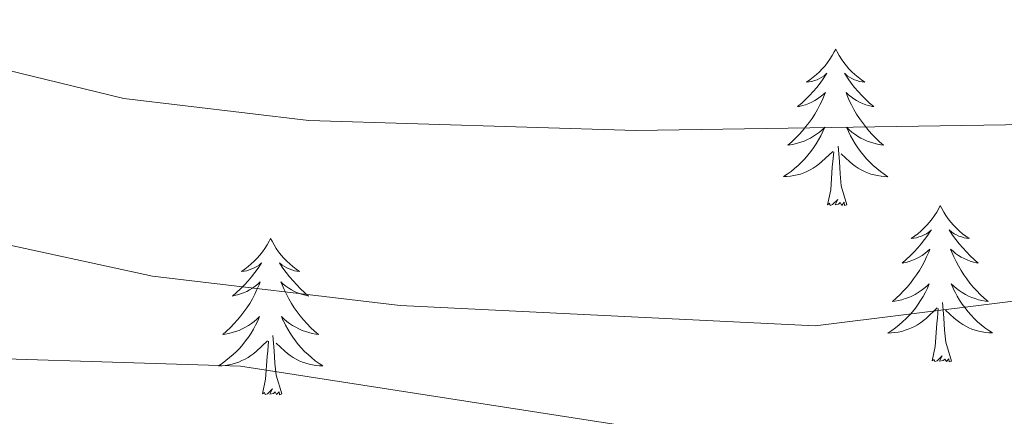
# Model space of a CAD drawing. Units: metres. Extents: x 630309 to 634820, y 4736209 to 4739265.
# Drawn here: x 633752 to 633827, y 4737624 to 4737654 of the extents above; entities that cross this region are included whole.
import ezdxf

# ---------------------------------------------------------------- set-up
doc = ezdxf.new("R2010")
doc.units = ezdxf.units.M
doc.header["$MEASUREMENT"] = 0
doc.layers.add('Level 36', color=19, linetype='Continuous', lineweight=40)
doc.layers.add('Level 5', color=36, linetype='Continuous', lineweight=0)

msp = doc.modelspace()

# ---------------------------------------------------------------- linework, layer by layer
at = {"layer": 'Level 36', "color": 92, "linetype": 'Continuous', "lineweight": 0}
for points in [[(633814.26, 4737651.93, 0.01), (633814.15, 4737651.71, 0.01), (633813.99, 4737651.43, 0.01), (633813.82, 4737651.17, 0.01), (633813.64, 4737650.91, 0.01), (633813.45, 4737650.66, 0.01), (633813.24, 4737650.42, 0.01), (633813.02, 4737650.2, 0.01), (633812.79, 4737649.98, 0.01), (633812.55, 4737649.78, 0.01), (633812.3, 4737649.59, 0.01), (633812.04, 4737649.41, 0.01), (633812.24, 4737649.43, 0.01), (633812.44, 4737649.47, 0.01), (633812.64, 4737649.53, 0.01), (633812.84, 4737649.59, 0.01), (633813.03, 4737649.68, 0.01), (633813.21, 4737649.78, 0.01), (633813.38, 4737649.89, 0.01), (633813.59, 4737650.08, 0.01), (633813.54, 4737650.02, 0.01), (633813.31, 4737649.67, 0.01), (633813.07, 4737649.33, 0.01), (633812.81, 4737649.01, 0.01), (633812.55, 4737648.69, 0.01), (633812.27, 4737648.39, 0.01), (633811.97, 4737648.09, 0.01), (633811.67, 4737647.81, 0.01), (633811.36, 4737647.54, 0.01), (633811.48, 4737647.56, 0.01), (633811.73, 4737647.62, 0.01), (633811.97, 4737647.69, 0.01), (633812.21, 4737647.78, 0.01), (633812.44, 4737647.89, 0.01), (633812.66, 4737648, 0.01), (633812.88, 4737648.13, 0.01), (633813.08, 4737648.28, 0.01), (633813.28, 4737648.44, 0.01), (633813.47, 4737648.61, 0.01), (633813.38, 4737648.38, 0.01), (633813.22, 4737648.02, 0.01), (633813.05, 4737647.67, 0.01), (633812.87, 4737647.32, 0.01), (633812.67, 4737646.98, 0.01), (633812.46, 4737646.65, 0.01), (633812.23, 4737646.33, 0.01), (633811.99, 4737646.02, 0.01), (633811.74, 4737645.71, 0.01), (633811.47, 4737645.42, 0.01), (633811.2, 4737645.14, 0.01), (633810.91, 4737644.87, 0.01), (633810.62, 4737644.61, 0.01), (633810.81, 4737644.64, 0.01), (633811.08, 4737644.69, 0.01), (633811.34, 4737644.75, 0.01), (633811.6, 4737644.83, 0.01), (633811.86, 4737644.92, 0.01), (633812.1, 4737645.03, 0.01), (633812.35, 4737645.15, 0.01), (633812.58, 4737645.29, 0.01), (633812.8, 4737645.44, 0.01), (633813.02, 4737645.6, 0.01), (633813.23, 4737645.78, 0.01), (633813.42, 4737645.97, 0.01), (633813.28, 4737645.64, 0.01)], [(633814.26, 4737651.93, 0.01), (633814.37, 4737651.71, 0.01), (633814.52, 4737651.43, 0.01), (633814.69, 4737651.17, 0.01), (633814.87, 4737650.91, 0.01), (633815.07, 4737650.66, 0.01), (633815.27, 4737650.42, 0.01), (633815.49, 4737650.2, 0.01), (633815.72, 4737649.98, 0.01), (633815.96, 4737649.78, 0.01), (633816.21, 4737649.59, 0.01), (633816.47, 4737649.41, 0.01), (633816.27, 4737649.43, 0.01), (633816.07, 4737649.47, 0.01), (633815.87, 4737649.53, 0.01), (633815.68, 4737649.59, 0.01), (633815.49, 4737649.68, 0.01), (633815.31, 4737649.78, 0.01), (633815.13, 4737649.89, 0.01), (633814.93, 4737650.08, 0.01), (633814.97, 4737650.02, 0.01), (633815.2, 4737649.67, 0.01), (633815.44, 4737649.33, 0.01), (633815.7, 4737649.01, 0.01), (633815.97, 4737648.69, 0.01), (633816.25, 4737648.39, 0.01), (633816.54, 4737648.09, 0.01), (633816.84, 4737647.81, 0.01), (633817.15, 4737647.54, 0.01), (633817.03, 4737647.56, 0.01), (633816.79, 4737647.62, 0.01), (633816.54, 4737647.69, 0.01), (633816.31, 4737647.78, 0.01), (633816.08, 4737647.89, 0.01), (633815.85, 4737648, 0.01), (633815.64, 4737648.13, 0.01), (633815.43, 4737648.28, 0.01), (633815.23, 4737648.44, 0.01), (633815.05, 4737648.61, 0.01), (633815.13, 4737648.38, 0.01), (633815.29, 4737648.02, 0.01), (633815.46, 4737647.67, 0.01), (633815.65, 4737647.32, 0.01), (633815.85, 4737646.98, 0.01), (633816.06, 4737646.65, 0.01), (633816.29, 4737646.33, 0.01), (633816.52, 4737646.02, 0.01), (633816.77, 4737645.71, 0.01), (633817.04, 4737645.42, 0.01), (633817.31, 4737645.14, 0.01), (633817.6, 4737644.87, 0.01), (633817.9, 4737644.61, 0.01), (633817.7, 4737644.64, 0.01), (633817.43, 4737644.69, 0.01), (633817.17, 4737644.75, 0.01), (633816.91, 4737644.83, 0.01), (633816.66, 4737644.92, 0.01), (633816.41, 4737645.03, 0.01), (633816.17, 4737645.15, 0.01), (633815.93, 4737645.29, 0.01), (633815.71, 4737645.44, 0.01), (633815.49, 4737645.6, 0.01), (633815.29, 4737645.78, 0.01), (633815.09, 4737645.97, 0.01), (633815.23, 4737645.64, 0.01)], [(633813.279, 4737645.636, 0.01), (633813.129, 4737645.316, 0.01), (633812.959, 4737645.006, 0.01), (633812.769, 4737644.696, 0.01), (633812.579, 4737644.396, 0.01), (633812.369, 4737644.116, 0.01), (633812.139, 4737643.836, 0.01), (633811.909, 4737643.566, 0.01), (633811.659, 4737643.306, 0.01), (633811.398, 4737643.066, 0.01), (633811.128, 4737642.826, 0.01), (633810.858, 4737642.606, 0.01), (633810.568, 4737642.396, 0.01), (633810.278, 4737642.207, 0.01), (633810.538, 4737642.216, 0.01), (633810.808, 4737642.246, 0.01), (633811.068, 4737642.286, 0.01), (633811.328, 4737642.336, 0.01), (633811.578, 4737642.406, 0.01), (633811.828, 4737642.496, 0.01), (633812.068, 4737642.606, 0.01), (633812.308, 4737642.716, 0.01), (633812.539, 4737642.846, 0.01), (633812.769, 4737642.996, 0.01), (633812.979, 4737643.146, 0.01), (633813.179, 4737643.326, 0.01), (633814.029, 4737644.116, 0.01)], [(633815.229, 4737645.636, 0.01), (633815.389, 4737645.316, 0.01), (633815.559, 4737645.005, 0.01), (633815.739, 4737644.695, 0.01), (633815.939, 4737644.395, 0.01), (633816.149, 4737644.115, 0.01), (633816.369, 4737643.835, 0.01), (633816.609, 4737643.565, 0.01), (633816.849, 4737643.305, 0.01), (633817.109, 4737643.065, 0.01), (633817.379, 4737642.825, 0.01), (633817.659, 4737642.605, 0.01), (633817.949, 4737642.395, 0.01), (633818.239, 4737642.205, 0.01), (633817.969, 4737642.215, 0.01), (633817.709, 4737642.245, 0.01), (633817.449, 4737642.285, 0.01), (633817.189, 4737642.335, 0.01), (633816.929, 4737642.405, 0.01), (633816.679, 4737642.495, 0.01), (633816.439, 4737642.605, 0.01), (633816.199, 4737642.715, 0.01), (633815.969, 4737642.846, 0.01), (633815.749, 4737642.996, 0.01), (633815.539, 4737643.146, 0.01), (633815.329, 4737643.326, 0.01), (633814.669, 4737643.946, 0.01)], [(633813.64, 4737640.07, 0.01), (633813.88, 4737641.19, 0.01), (633814, 4737642.93, 0.01), (633814.04, 4737643.37, 0.01), (633814.11, 4737644.09, 0.01)], [(633815.11, 4737640.07, 0.01), (633814.68, 4737641.51, 0.01), (633814.59, 4737642.42, 0.01), (633814.54, 4737643.37, 0.01), (633814.44, 4737644.53, 0.01)], [(633815.11, 4737640.07, 0.01), (633814.93, 4737640.01, 0.01), (633814.91, 4737640.25, 0.01), (633814.73, 4737640.02, 0.01), (633814.6, 4737640.23, 0.01), (633814.48, 4737640.12, 0.01), (633814.21, 4737640.07, 0.01), (633814.41, 4737640.46, 0.01), (633814.02, 4737640.08, 0.01), (633813.84, 4737640.02, 0.01), (633813.79, 4737640.19, 0.01), (633813.64, 4737640.07, 0.01)], [(633822.22, 4737640.01, 0.01), (633822.11, 4737639.79, 0.01), (633821.95, 4737639.51, 0.01), (633821.78, 4737639.25, 0.01), (633821.6, 4737638.99, 0.01), (633821.41, 4737638.74, 0.01), (633821.2, 4737638.5, 0.01), (633820.98, 4737638.28, 0.01), (633820.75, 4737638.06, 0.01), (633820.51, 4737637.86, 0.01), (633820.26, 4737637.67, 0.01), (633820, 4737637.49, 0.01), (633820.2, 4737637.51, 0.01), (633820.4, 4737637.55, 0.01), (633820.6, 4737637.61, 0.01), (633820.8, 4737637.67, 0.01), (633820.99, 4737637.76, 0.01), (633821.17, 4737637.86, 0.01), (633821.34, 4737637.97, 0.01), (633821.55, 4737638.16, 0.01), (633821.5, 4737638.1, 0.01), (633821.27, 4737637.75, 0.01), (633821.03, 4737637.41, 0.01), (633820.77, 4737637.09, 0.01), (633820.51, 4737636.77, 0.01), (633820.23, 4737636.47, 0.01), (633819.93, 4737636.17, 0.01), (633819.63, 4737635.89, 0.01), (633819.32, 4737635.62, 0.01), (633819.44, 4737635.64, 0.01), (633819.69, 4737635.7, 0.01), (633819.93, 4737635.77, 0.01), (633820.17, 4737635.86, 0.01), (633820.4, 4737635.97, 0.01), (633820.62, 4737636.08, 0.01), (633820.84, 4737636.21, 0.01), (633821.04, 4737636.36, 0.01), (633821.24, 4737636.52, 0.01), (633821.43, 4737636.69, 0.01), (633821.34, 4737636.46, 0.01), (633821.18, 4737636.1, 0.01), (633821.01, 4737635.75, 0.01), (633820.83, 4737635.4, 0.01), (633820.63, 4737635.06, 0.01), (633820.42, 4737634.73, 0.01), (633820.19, 4737634.41, 0.01), (633819.95, 4737634.1, 0.01), (633819.7, 4737633.79, 0.01), (633819.43, 4737633.5, 0.01), (633819.16, 4737633.22, 0.01), (633818.87, 4737632.95, 0.01), (633818.58, 4737632.69, 0.01), (633818.77, 4737632.72, 0.01), (633819.04, 4737632.77, 0.01), (633819.3, 4737632.83, 0.01), (633819.56, 4737632.91, 0.01), (633819.82, 4737633, 0.01), (633820.06, 4737633.11, 0.01), (633820.31, 4737633.23, 0.01), (633820.54, 4737633.37, 0.01), (633820.76, 4737633.52, 0.01), (633820.98, 4737633.69, 0.01), (633821.19, 4737633.86, 0.01), (633821.38, 4737634.05, 0.01), (633821.24, 4737633.72, 0.01)], [(633822.22, 4737640.01, 0.01), (633822.33, 4737639.79, 0.01), (633822.48, 4737639.51, 0.01), (633822.65, 4737639.25, 0.01), (633822.83, 4737638.99, 0.01), (633823.03, 4737638.74, 0.01), (633823.23, 4737638.5, 0.01), (633823.45, 4737638.28, 0.01), (633823.68, 4737638.06, 0.01), (633823.92, 4737637.86, 0.01), (633824.17, 4737637.67, 0.01), (633824.43, 4737637.49, 0.01), (633824.23, 4737637.51, 0.01), (633824.03, 4737637.55, 0.01), (633823.83, 4737637.61, 0.01), (633823.64, 4737637.67, 0.01), (633823.45, 4737637.76, 0.01), (633823.27, 4737637.86, 0.01), (633823.09, 4737637.97, 0.01), (633822.89, 4737638.16, 0.01), (633822.93, 4737638.1, 0.01), (633823.16, 4737637.75, 0.01), (633823.4, 4737637.41, 0.01), (633823.66, 4737637.09, 0.01), (633823.93, 4737636.77, 0.01), (633824.21, 4737636.47, 0.01), (633824.5, 4737636.17, 0.01), (633824.8, 4737635.89, 0.01), (633825.11, 4737635.62, 0.01), (633824.99, 4737635.64, 0.01), (633824.75, 4737635.7, 0.01), (633824.5, 4737635.77, 0.01), (633824.27, 4737635.86, 0.01), (633824.04, 4737635.97, 0.01), (633823.81, 4737636.08, 0.01), (633823.6, 4737636.21, 0.01), (633823.39, 4737636.36, 0.01), (633823.19, 4737636.52, 0.01), (633823.01, 4737636.69, 0.01), (633823.09, 4737636.46, 0.01), (633823.25, 4737636.1, 0.01), (633823.42, 4737635.75, 0.01), (633823.61, 4737635.4, 0.01), (633823.81, 4737635.06, 0.01), (633824.02, 4737634.73, 0.01), (633824.25, 4737634.41, 0.01), (633824.48, 4737634.1, 0.01), (633824.73, 4737633.79, 0.01), (633825, 4737633.5, 0.01), (633825.27, 4737633.22, 0.01), (633825.56, 4737632.95, 0.01), (633825.86, 4737632.69, 0.01), (633825.66, 4737632.72, 0.01), (633825.39, 4737632.77, 0.01), (633825.13, 4737632.83, 0.01), (633824.87, 4737632.91, 0.01), (633824.62, 4737633, 0.01), (633824.37, 4737633.11, 0.01), (633824.13, 4737633.23, 0.01), (633823.89, 4737633.37, 0.01), (633823.67, 4737633.52, 0.01), (633823.45, 4737633.68, 0.01), (633823.25, 4737633.86, 0.01), (633823.05, 4737634.05, 0.01), (633823.19, 4737633.72, 0.01)], [(633771.23, 4737637.5, 0.01), (633771.11, 4737637.28, 0.01), (633770.96, 4737637.01, 0.01), (633770.79, 4737636.74, 0.01), (633770.61, 4737636.48, 0.01), (633770.42, 4737636.23, 0.01), (633770.21, 4737636, 0.01), (633769.99, 4737635.77, 0.01), (633769.76, 4737635.55, 0.01), (633769.52, 4737635.35, 0.01), (633769.27, 4737635.16, 0.01), (633769.01, 4737634.98, 0.01), (633769.21, 4737635.01, 0.01), (633769.41, 4737635.04, 0.01), (633769.61, 4737635.1, 0.01), (633769.81, 4737635.17, 0.01), (633769.99, 4737635.25, 0.01), (633770.17, 4737635.35, 0.01), (633770.35, 4737635.46, 0.01), (633770.55, 4737635.65, 0.01), (633770.51, 4737635.59, 0.01), (633770.28, 4737635.24, 0.01), (633770.04, 4737634.91, 0.01), (633769.78, 4737634.58, 0.01), (633769.52, 4737634.27, 0.01), (633769.24, 4737633.96, 0.01), (633768.94, 4737633.67, 0.01), (633768.64, 4737633.38, 0.01), (633768.33, 4737633.11, 0.01), (633768.45, 4737633.14, 0.01), (633768.7, 4737633.19, 0.01), (633768.94, 4737633.27, 0.01), (633769.18, 4737633.35, 0.01), (633769.41, 4737633.46, 0.01), (633769.63, 4737633.58, 0.01), (633769.85, 4737633.71, 0.01), (633770.05, 4737633.85, 0.01), (633770.25, 4737634.01, 0.01), (633770.44, 4737634.18, 0.01), (633770.35, 4737633.96, 0.01), (633770.19, 4737633.6, 0.01), (633770.02, 4737633.24, 0.01), (633769.84, 4737632.89, 0.01), (633769.64, 4737632.55, 0.01), (633769.43, 4737632.22, 0.01), (633769.2, 4737631.9, 0.01), (633768.96, 4737631.59, 0.01), (633768.71, 4737631.29, 0.01), (633768.44, 4737630.99, 0.01), (633768.17, 4737630.71, 0.01), (633767.88, 4737630.44, 0.01), (633767.59, 4737630.19, 0.01), (633767.78, 4737630.21, 0.01), (633768.05, 4737630.26, 0.01), (633768.31, 4737630.32, 0.01), (633768.57, 4737630.4, 0.01), (633768.83, 4737630.49, 0.01), (633769.07, 4737630.6, 0.01), (633769.31, 4737630.73, 0.01), (633769.55, 4737630.86, 0.01), (633769.77, 4737631.01, 0.01), (633769.99, 4737631.18, 0.01), (633770.19, 4737631.35, 0.01), (633770.39, 4737631.54, 0.01), (633770.25, 4737631.21, 0.01)], [(633771.23, 4737637.5, 0.01), (633771.34, 4737637.28, 0.01), (633771.49, 4737637.01, 0.01), (633771.66, 4737636.74, 0.01), (633771.84, 4737636.48, 0.01), (633772.04, 4737636.23, 0.01), (633772.24, 4737636, 0.01), (633772.46, 4737635.77, 0.01), (633772.69, 4737635.55, 0.01), (633772.93, 4737635.35, 0.01), (633773.18, 4737635.16, 0.01), (633773.44, 4737634.98, 0.01), (633773.24, 4737635.01, 0.01), (633773.04, 4737635.04, 0.01), (633772.84, 4737635.1, 0.01), (633772.65, 4737635.17, 0.01), (633772.46, 4737635.25, 0.01), (633772.28, 4737635.35, 0.01), (633772.1, 4737635.46, 0.01), (633771.9, 4737635.65, 0.01), (633771.94, 4737635.59, 0.01), (633772.17, 4737635.24, 0.01), (633772.41, 4737634.91, 0.01), (633772.67, 4737634.58, 0.01), (633772.94, 4737634.27, 0.01), (633773.22, 4737633.96, 0.01), (633773.51, 4737633.67, 0.01), (633773.81, 4737633.38, 0.01), (633774.12, 4737633.11, 0.01), (633774, 4737633.14, 0.01), (633773.75, 4737633.19, 0.01), (633773.51, 4737633.27, 0.01), (633773.28, 4737633.35, 0.01), (633773.05, 4737633.46, 0.01), (633772.82, 4737633.58, 0.01), (633772.61, 4737633.71, 0.01), (633772.4, 4737633.85, 0.01), (633772.2, 4737634.01, 0.01), (633772.01, 4737634.18, 0.01), (633772.1, 4737633.96, 0.01), (633772.26, 4737633.6, 0.01), (633772.43, 4737633.24, 0.01), (633772.61, 4737632.89, 0.01), (633772.81, 4737632.55, 0.01), (633773.03, 4737632.22, 0.01), (633773.25, 4737631.9, 0.01), (633773.49, 4737631.59, 0.01), (633773.74, 4737631.29, 0.01), (633774.01, 4737630.99, 0.01), (633774.28, 4737630.71, 0.01), (633774.57, 4737630.44, 0.01), (633774.87, 4737630.19, 0.01), (633774.67, 4737630.21, 0.01), (633774.4, 4737630.26, 0.01), (633774.14, 4737630.32, 0.01), (633773.88, 4737630.4, 0.01), (633773.63, 4737630.49, 0.01), (633773.38, 4737630.6, 0.01), (633773.14, 4737630.73, 0.01), (633772.9, 4737630.86, 0.01), (633772.68, 4737631.01, 0.01), (633772.46, 4737631.18, 0.01), (633772.26, 4737631.35, 0.01), (633772.06, 4737631.54, 0.01), (633772.2, 4737631.21, 0.01)], [(633821.237, 4737633.715, 0.01), (633821.087, 4737633.395, 0.01), (633820.916, 4737633.085, 0.01), (633820.726, 4737632.775, 0.01), (633820.536, 4737632.485, 0.01), (633820.326, 4737632.195, 0.01), (633820.096, 4737631.915, 0.01), (633819.866, 4737631.645, 0.01), (633819.616, 4737631.385, 0.01), (633819.356, 4737631.145, 0.01), (633819.086, 4737630.906, 0.01), (633818.816, 4737630.686, 0.01), (633818.526, 4737630.476, 0.01), (633818.236, 4737630.286, 0.01), (633818.496, 4737630.296, 0.01), (633818.766, 4737630.326, 0.01), (633819.026, 4737630.366, 0.01), (633819.286, 4737630.416, 0.01), (633819.536, 4737630.495, 0.01), (633819.786, 4737630.575, 0.01), (633820.026, 4737630.685, 0.01), (633820.266, 4737630.795, 0.01), (633820.496, 4737630.925, 0.01), (633820.726, 4737631.075, 0.01), (633820.936, 4737631.235, 0.01), (633821.136, 4737631.405, 0.01), (633821.986, 4737632.205, 0.01)], [(633823.187, 4737633.725, 0.01), (633823.347, 4737633.405, 0.01), (633823.517, 4737633.095, 0.01), (633823.697, 4737632.785, 0.01), (633823.897, 4737632.485, 0.01), (633824.106, 4737632.205, 0.01), (633824.326, 4737631.925, 0.01), (633824.566, 4737631.655, 0.01), (633824.806, 4737631.395, 0.01), (633825.066, 4737631.154, 0.01), (633825.336, 4737630.914, 0.01), (633825.616, 4737630.694, 0.01), (633825.906, 4737630.484, 0.01), (633826.196, 4737630.294, 0.01), (633825.926, 4737630.304, 0.01), (633825.666, 4737630.334, 0.01), (633825.406, 4737630.374, 0.01), (633825.146, 4737630.425, 0.01), (633824.886, 4737630.495, 0.01), (633824.636, 4737630.585, 0.01), (633824.396, 4737630.695, 0.01), (633824.156, 4737630.805, 0.01), (633823.926, 4737630.935, 0.01), (633823.706, 4737631.085, 0.01), (633823.496, 4737631.235, 0.01), (633823.286, 4737631.415, 0.01), (633822.626, 4737632.035, 0.01)], [(633821.6, 4737628.16, 0.01), (633821.84, 4737629.27, 0.01), (633821.96, 4737631.02, 0.01), (633822, 4737631.45, 0.01), (633822.07, 4737632.17, 0.01)], [(633823.07, 4737628.15, 0.01), (633822.64, 4737629.59, 0.01), (633822.55, 4737630.5, 0.01), (633822.5, 4737631.45, 0.01), (633822.4, 4737632.61, 0.01)], [(633770.253, 4737631.214, 0.01), (633770.093, 4737630.894, 0.01), (633769.932, 4737630.584, 0.01), (633769.742, 4737630.274, 0.01), (633769.552, 4737629.984, 0.01), (633769.332, 4737629.694, 0.01), (633769.112, 4737629.414, 0.01), (633768.882, 4737629.144, 0.01), (633768.632, 4737628.894, 0.01), (633768.372, 4737628.644, 0.01), (633768.102, 4737628.414, 0.01), (633767.832, 4737628.184, 0.01), (633767.542, 4737627.974, 0.01), (633767.252, 4737627.785, 0.01), (633767.512, 4737627.795, 0.01), (633767.772, 4737627.824, 0.01), (633768.042, 4737627.864, 0.01), (633768.292, 4737627.924, 0.01), (633768.552, 4737627.994, 0.01), (633768.802, 4737628.074, 0.01), (633769.042, 4737628.184, 0.01), (633769.282, 4737628.294, 0.01), (633769.512, 4737628.434, 0.01), (633769.732, 4737628.574, 0.01), (633769.952, 4737628.734, 0.01), (633770.152, 4737628.904, 0.01), (633771.002, 4737629.704, 0.01)], [(633772.203, 4737631.214, 0.01), (633772.363, 4737630.894, 0.01), (633772.533, 4737630.584, 0.01), (633772.713, 4737630.273, 0.01), (633772.912, 4737629.983, 0.01), (633773.122, 4737629.693, 0.01), (633773.342, 4737629.413, 0.01), (633773.572, 4737629.143, 0.01), (633773.822, 4737628.893, 0.01), (633774.082, 4737628.643, 0.01), (633774.352, 4737628.413, 0.01), (633774.632, 4737628.183, 0.01), (633774.922, 4737627.973, 0.01), (633775.212, 4737627.783, 0.01), (633774.942, 4737627.793, 0.01), (633774.682, 4737627.823, 0.01), (633774.422, 4737627.863, 0.01), (633774.162, 4737627.923, 0.01), (633773.902, 4737627.993, 0.01), (633773.652, 4737628.073, 0.01), (633773.412, 4737628.183, 0.01), (633773.172, 4737628.294, 0.01), (633772.942, 4737628.434, 0.01), (633772.722, 4737628.574, 0.01), (633772.512, 4737628.734, 0.01), (633772.302, 4737628.904, 0.01), (633771.642, 4737629.524, 0.01)], [(633772.08, 4737625.65, 0.01), (633771.65, 4737627.09, 0.01), (633771.56, 4737627.99, 0.01), (633771.51, 4737628.94, 0.01), (633771.41, 4737630.11, 0.01)], [(633770.61, 4737625.65, 0.01), (633770.85, 4737626.77, 0.01), (633770.97, 4737628.51, 0.01), (633771.01, 4737628.94, 0.01), (633771.08, 4737629.66, 0.01)], [(633823.07, 4737628.15, 0.01), (633822.89, 4737628.09, 0.01), (633822.87, 4737628.33, 0.01), (633822.69, 4737628.11, 0.01), (633822.56, 4737628.31, 0.01), (633822.44, 4737628.2, 0.01), (633822.17, 4737628.15, 0.01), (633822.37, 4737628.54, 0.01), (633821.98, 4737628.16, 0.01), (633821.8, 4737628.11, 0.01), (633821.75, 4737628.27, 0.01), (633821.6, 4737628.16, 0.01)], [(633772.08, 4737625.65, 0.01), (633771.9, 4737625.58, 0.01), (633771.88, 4737625.82, 0.01), (633771.69, 4737625.6, 0.01), (633771.57, 4737625.8, 0.01), (633771.45, 4737625.69, 0.01), (633771.18, 4737625.64, 0.01), (633771.38, 4737626.03, 0.01), (633770.99, 4737625.65, 0.01), (633770.81, 4737625.6, 0.01), (633770.76, 4737625.76, 0.01), (633770.61, 4737625.65, 0.01)]]:
    msp.add_polyline3d(points, dxfattribs=at)
at = {"layer": 'Level 5', "color": 36, "linetype": 'Continuous', "lineweight": 0}
for points in [[(633741.27, 4737628.639, 570.01), (633768.932, 4737627.754, 570.01), (633802.442, 4737622.549, 570.01), (633819.103, 4737620.886, 570.01), (633837.865, 4737622.053, 570.01), (633878.69, 4737630.315, 570.01), (633918.593, 4737634.828, 570.01), (633923.154, 4737636.867, 570.01), (633925.715, 4737639.557, 570.01), (633923.746, 4737644.277, 570.01), (633922.608, 4737649.377, 570.01), (633924.868, 4737652.086, 570.01), (633925.659, 4737653.966, 570.01), (633926.27, 4737658.886, 570.01), (633922.303, 4737669.176, 570.01), (633918.768, 4737691.646, 570.01), (633913.734, 4737713.026, 570.01), (633907.956, 4737723.556, 570.01)], [(633760.05, 4737648.15, 560.01), (633774.14, 4737646.49, 560.01), (633799.04, 4737645.73, 560.01), (633828.83, 4737646.18, 560.01), (633853.43, 4737647.97, 560.01), (633870.99, 4737646.95, 560.01), (633888.07, 4737647.93, 560.01), (633902.94, 4737647.58, 560.01), (633904.1, 4737649.83, 560.01), (633896.88, 4737658.67, 560.01), (633897.02, 4737663.69, 560.01), (633898.33, 4737669.63, 560.01), (633898.5, 4737699.34, 560.01), (633897.72, 4737704.28, 560.01), (633896.7, 4737706.48, 560.01), (633892.91, 4737712.94, 560.01), (633881.31, 4737723.62, 560.01)], [(633736.983, 4737640.119, 565.01), (633762.243, 4737634.635, 565.01), (633781.084, 4737632.382, 565.01), (633812.705, 4737630.847, 565.01), (633833.677, 4737633.463, 565.01), (633863.721, 4737639.607, 565.01), (633883.082, 4737637.514, 565.01), (633911.445, 4737643.449, 565.01), (633913.756, 4737644.589, 565.01), (633914.947, 4737649.848, 565.01), (633914.118, 4737654.788, 565.01), (633911.49, 4737659.848, 565.01), (633910.031, 4737665.278, 565.01), (633909.514, 4737677.778, 565.01), (633905.222, 4737709.747, 565.01), (633900.154, 4737718.658, 565.01)], [(633608.042, 4737670.51, 560.01), (633633.193, 4737669.176, 560.01), (633672.524, 4737661.819, 560.01), (633685.785, 4737662.067, 560.01), (633698.115, 4737660.405, 560.01), (633736.366, 4737653.929, 560.01), (633760.046, 4737648.155, 560.01)]]:
    msp.add_polyline3d(points, dxfattribs=at)

doc.saveas('drawing.dxf')
